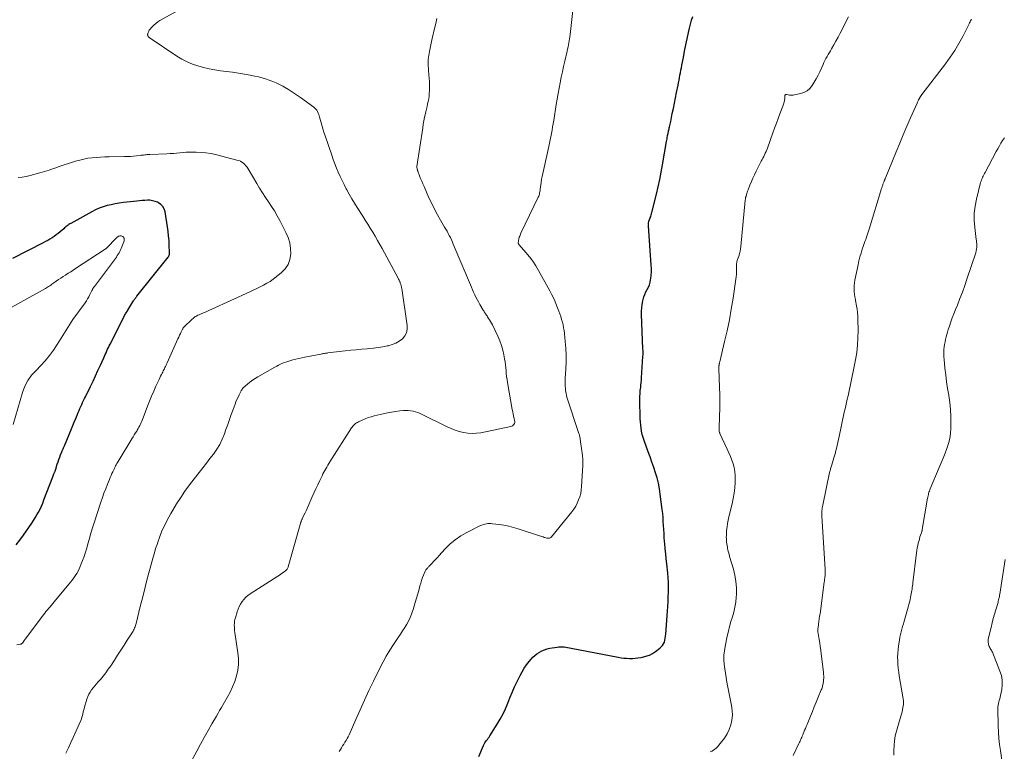
# Model space of a CAD drawing. Units: feet. Extents: x 1975000 to 1980021, y 507155 to 510002.
# Drawn here: x 1977755 to 1977972, y 508592 to 508753 of the extents above; entities that cross this region are included whole.
import ezdxf

# ---------------------------------------------------------------- set-up
doc = ezdxf.new("R2010")
doc.units = ezdxf.units.FT
doc.header["$LTSCALE"] = 100
doc.header["$MEASUREMENT"] = 0
doc.layers.add('CONTOUR INDEX', color=32, linetype='Continuous', lineweight=25)
doc.layers.add('CONTOUR INTERMEDIATE', color=40, linetype='Continuous', lineweight=15)

msp = doc.modelspace()

# ---------------------------------------------------------------- linework, layer by layer
at = {"layer": 'CONTOUR INDEX', "flags": 128}
for points, elevation in [([(1977856.21, 508590.74), (1977857.27, 508593.15), (1977857.41, 508593.43), (1977857.56, 508593.7), (1977857.72, 508593.96), (1977857.91, 508594.22), (1977858.1, 508594.47), (1977858.28, 508594.72), (1977858.46, 508594.98), (1977858.63, 508595.24), (1977860.28, 508597.8), (1977860.94, 508598.9), (1977861.55, 508600.04), (1977862.1, 508601.2), (1977862.59, 508602.4), (1977863.06, 508603.6), (1977863.56, 508604.79), (1977864.09, 508605.97), (1977864.64, 508607.14), (1977865.31, 508608.51), (1977865.75, 508609.32), (1977866.21, 508610.1), (1977866.73, 508610.85), (1977867.29, 508611.57), (1977867.72, 508612.1), (1977868.11, 508612.52), (1977868.52, 508612.91), (1977868.97, 508613.26), (1977869.44, 508613.58), (1977869.53, 508613.63), (1977870.08, 508613.91), (1977870.64, 508614.16), (1977871.23, 508614.34), (1977871.83, 508614.47), (1977873.45, 508614.75), (1977873.83, 508614.8), (1977874.21, 508614.82), (1977874.59, 508614.81), (1977874.97, 508614.77), (1977875.35, 508614.71), (1977875.73, 508614.65), (1977876.11, 508614.59), (1977876.48, 508614.52), (1977886.83, 508612.51), (1977887.45, 508612.4), (1977888.07, 508612.32), (1977888.69, 508612.27), (1977889.32, 508612.23), (1977889.94, 508612.24), (1977890.56, 508612.27), (1977891.18, 508612.34), (1977891.8, 508612.44), (1977892.15, 508612.51), (1977892.93, 508612.71), (1977893.67, 508612.98), (1977894.37, 508613.35), (1977895.04, 508613.78), (1977895.98, 508614.47), (1977896.3, 508614.76), (1977896.58, 508615.08), (1977896.79, 508615.45), (1977896.97, 508615.85), (1977897.09, 508616.28), (1977897.18, 508616.71), (1977897.25, 508617.15), (1977897.3, 508617.59), (1977897.64, 508622.61), (1977897.71, 508623.65), (1977897.77, 508624.7), (1977897.82, 508625.75), (1977897.87, 508626.8), (1977897.89, 508627.85), (1977897.88, 508628.9), (1977897.82, 508629.94), (1977897.73, 508630.99), (1977897.52, 508632.99), (1977897.4, 508634.1), (1977897.28, 508635.22), (1977897.17, 508636.33), (1977897.07, 508637.45), (1977897.02, 508637.94), (1977896.95, 508638.81), (1977896.89, 508639.68), (1977896.83, 508640.56), (1977896.79, 508641.43), (1977896.74, 508642.31), (1977896.68, 508643.18), (1977896.6, 508644.05), (1977896.5, 508644.92), (1977896.08, 508648.31), (1977895.89, 508649.51), (1977895.66, 508650.7), (1977895.36, 508651.87), (1977895.02, 508653.03), (1977894.63, 508654.19), (1977894.24, 508655.34), (1977893.83, 508656.49), (1977893.42, 508657.63), (1977892.52, 508660.13), (1977892.31, 508660.79), (1977892.12, 508661.45), (1977891.98, 508662.13), (1977891.86, 508662.81), (1977891.78, 508663.5), (1977891.72, 508664.19), (1977891.68, 508664.88), (1977891.65, 508665.58), (1977891.6, 508668.35), (1977891.6, 508668.74), (1977891.6, 508669.12), (1977891.6, 508669.51), (1977891.61, 508669.9), (1977891.63, 508670.28), (1977891.66, 508670.67), (1977891.69, 508671.05), (1977891.74, 508671.43), (1977891.77, 508671.73), (1977891.83, 508672.26), (1977891.89, 508672.79), (1977891.93, 508673.32), (1977891.97, 508673.85), (1977892.26, 508678.56), (1977892.28, 508678.98), (1977892.29, 508679.4), (1977892.28, 508679.81), (1977892.27, 508680.23), (1977891.95, 508687.75), (1977891.95, 508688.5), (1977891.99, 508689.26), (1977892.08, 508690), (1977892.22, 508690.75), (1977892.29, 508691.07), (1977892.45, 508691.64), (1977892.65, 508692.19), (1977892.9, 508692.72), (1977893.18, 508693.23), (1977893.46, 508693.75), (1977893.69, 508694.28), (1977893.85, 508694.84), (1977893.96, 508695.41), (1977894, 508695.69), (1977894.07, 508696.42), (1977894.11, 508697.14), (1977894.11, 508697.87), (1977894.08, 508698.6), (1977893.45, 508707.28), (1977893.45, 508707.36), (1977893.44, 508707.43), (1977893.45, 508707.51), (1977893.45, 508707.59), (1977893.45, 508707.67), (1977893.47, 508707.75), (1977893.48, 508707.82), (1977893.5, 508707.9), (1977893.59, 508708.2), (1977893.66, 508708.42), (1977893.74, 508708.64), (1977893.81, 508708.86), (1977893.89, 508709.08), (1977893.91, 508709.14), (1977894, 508709.39), (1977894.08, 508709.65), (1977894.16, 508709.9), (1977894.23, 508710.16), (1977895.24, 508714.23), (1977895.62, 508715.83), (1977895.97, 508717.43), (1977896.29, 508719.04), (1977896.59, 508720.66), (1977897.45, 508725.74), (1977897.5, 508726.04), (1977897.56, 508726.33), (1977897.61, 508726.63), (1977897.66, 508726.92), (1977897.69, 508727.09), (1977897.73, 508727.3), (1977897.77, 508727.51), (1977897.82, 508727.72), (1977897.86, 508727.92), (1977897.91, 508728.13), (1977897.95, 508728.34), (1977898, 508728.55), (1977898.05, 508728.75), (1977898.09, 508728.95), (1977898.16, 508729.26), (1977898.22, 508729.57), (1977898.29, 508729.88), (1977898.36, 508730.19), (1977898.71, 508731.88), (1977898.95, 508733.04), (1977899.19, 508734.2), (1977899.42, 508735.36), (1977899.65, 508736.52), (1977899.98, 508738.13), (1977900.08, 508738.68), (1977900.19, 508739.22), (1977900.3, 508739.77), (1977900.4, 508740.32), (1977900.51, 508740.87), (1977900.61, 508741.41), (1977900.71, 508741.96), (1977900.82, 508742.51), (1977901.15, 508744.24), (1977901.41, 508745.61), (1977901.68, 508746.97), (1977901.97, 508748.33), (1977902.27, 508749.69), (1977902.49, 508750.67), (1977902.71, 508751.53), (1977902.95, 508752.38), (1977903.22, 508753.22)], 920), ([(1977754.64, 508637.2), (1977755.43, 508638.24), (1977756.2, 508639.3), (1977758.03, 508641.93), (1977758.44, 508642.53), (1977758.82, 508643.14), (1977759.19, 508643.76), (1977759.54, 508644.4), (1977759.86, 508645.05), (1977760.17, 508645.7), (1977760.46, 508646.37), (1977760.73, 508647.04), (1977762.69, 508652.15), (1977762.92, 508652.78), (1977763.15, 508653.4), (1977763.37, 508654.03), (1977763.58, 508654.66), (1977763.66, 508654.89), (1977763.83, 508655.41), (1977764.01, 508655.92), (1977764.19, 508656.44), (1977764.38, 508656.95), (1977764.64, 508657.64), (1977764.71, 508657.81), (1977764.78, 508657.97), (1977764.84, 508658.14), (1977764.92, 508658.3), (1977764.99, 508658.47), (1977765.06, 508658.63), (1977765.13, 508658.8), (1977765.2, 508658.96), (1977766.77, 508662.69), (1977767.08, 508663.42), (1977767.38, 508664.16), (1977767.69, 508664.9), (1977768, 508665.64), (1977768.24, 508666.23), (1977768.43, 508666.68), (1977768.62, 508667.12), (1977768.82, 508667.56), (1977769.02, 508667.99), (1977769.22, 508668.43), (1977769.43, 508668.86), (1977769.64, 508669.29), (1977769.85, 508669.72), (1977770.94, 508671.96), (1977771.5, 508673.12), (1977772.05, 508674.29), (1977772.59, 508675.46), (1977773.12, 508676.64), (1977773.84, 508678.23), (1977774.01, 508678.61), (1977774.18, 508679), (1977774.36, 508679.38), (1977774.54, 508679.76), (1977774.71, 508680.14), (1977774.9, 508680.52), (1977775.08, 508680.9), (1977775.27, 508681.27), (1977778.33, 508687.35), (1977778.43, 508687.55), (1977778.53, 508687.74), (1977778.64, 508687.94), (1977778.76, 508688.13), (1977778.97, 508688.46), (1977778.98, 508688.48), (1977778.99, 508688.5), (1977779.01, 508688.52), (1977779.02, 508688.54), (1977779.07, 508688.62), (1977779.08, 508688.64), (1977779.1, 508688.66), (1977779.11, 508688.68), (1977779.12, 508688.7), (1977780.27, 508690.58), (1977780.37, 508690.74), (1977780.47, 508690.9), (1977780.58, 508691.05), (1977780.69, 508691.2), (1977780.8, 508691.35), (1977780.91, 508691.5), (1977781.03, 508691.65), (1977781.14, 508691.8), (1977787.99, 508700.36), (1977788.07, 508700.47), (1977788.13, 508700.57), (1977788.18, 508700.69), (1977788.23, 508700.8), (1977788.26, 508700.92), (1977788.28, 508701.05), (1977788.29, 508701.17), (1977788.3, 508701.3), (1977788.24, 508703.04), (1977788.19, 508704.04), (1977788.11, 508705.03), (1977788, 508706.02), (1977787.86, 508707.01), (1977787.33, 508710.34), (1977787.13, 508710.96), (1977786.83, 508711.51), (1977786.39, 508711.95), (1977785.85, 508712.31), (1977785.64, 508712.41), (1977785.11, 508712.62), (1977784.56, 508712.77), (1977784, 508712.85), (1977783.43, 508712.87), (1977782.85, 508712.84), (1977782.27, 508712.8), (1977781.69, 508712.75), (1977781.11, 508712.69), (1977778.17, 508712.35), (1977777.26, 508712.23), (1977776.37, 508712.08), (1977775.47, 508711.89), (1977774.59, 508711.68), (1977773.72, 508711.42), (1977772.87, 508711.11), (1977772.04, 508710.74), (1977771.23, 508710.33), (1977766.64, 508707.78), (1977766.43, 508707.65), (1977766.22, 508707.52), (1977766.02, 508707.38), (1977765.82, 508707.24), (1977765.63, 508707.08), (1977765.44, 508706.93), (1977765.25, 508706.77), (1977765.06, 508706.61), (1977764.26, 508705.93), (1977763.83, 508705.58), (1977763.4, 508705.24), (1977762.95, 508704.92), (1977762.49, 508704.62), (1977762.02, 508704.32), (1977761.55, 508704.04), (1977761.07, 508703.77), (1977760.58, 508703.52), (1977753.84, 508700.07)], 900)]:
    msp.add_lwpolyline(points, dxfattribs=dict(at, elevation=elevation))
at = {"layer": 'CONTOUR INTERMEDIATE', "flags": 128}
for points, elevation in [([(1977765.53, 508591.46), (1977766.08, 508592.6), (1977766.61, 508593.75), (1977767.14, 508594.91), (1977768.8, 508598.63), (1977768.94, 508598.98), (1977769.07, 508599.33), (1977769.17, 508599.69), (1977769.26, 508600.06), (1977769.34, 508600.43), (1977769.43, 508600.8), (1977769.52, 508601.16), (1977769.63, 508601.53), (1977770.16, 508603.32), (1977770.35, 508603.85), (1977770.58, 508604.37), (1977770.87, 508604.86), (1977771.19, 508605.32), (1977771.54, 508605.77), (1977771.9, 508606.22), (1977772.27, 508606.66), (1977772.64, 508607.09), (1977773.12, 508607.65), (1977773.72, 508608.37), (1977774.3, 508609.1), (1977774.85, 508609.86), (1977775.38, 508610.63), (1977776.19, 508611.85), (1977776.9, 508612.94), (1977777.62, 508614.04), (1977778.33, 508615.14), (1977779.03, 508616.24), (1977780.15, 508618), (1977780.29, 508618.22), (1977780.42, 508618.46), (1977780.53, 508618.7), (1977780.64, 508618.94), (1977780.74, 508619.19), (1977780.83, 508619.44), (1977780.91, 508619.7), (1977780.98, 508619.95), (1977781.88, 508623.67), (1977782.41, 508625.78), (1977782.94, 508627.89), (1977783.49, 508630), (1977784.05, 508632.1), (1977784.7, 508634.48), (1977784.97, 508635.42), (1977785.25, 508636.36), (1977785.55, 508637.29), (1977785.87, 508638.22), (1977785.92, 508638.37), (1977786.23, 508639.21), (1977786.57, 508640.04), (1977786.93, 508640.86), (1977787.31, 508641.67), (1977787.72, 508642.47), (1977788.14, 508643.26), (1977788.58, 508644.04), (1977789.03, 508644.81), (1977789.85, 508646.16), (1977790.75, 508647.59), (1977791.69, 508648.99), (1977792.68, 508650.36), (1977793.7, 508651.7), (1977794.82, 508653.11), (1977795.61, 508654.11), (1977796.39, 508655.11), (1977797.18, 508656.12), (1977797.95, 508657.13), (1977798.68, 508658.17), (1977799.33, 508659.24), (1977799.87, 508660.38), (1977800.35, 508661.55), (1977800.69, 508662.51), (1977801.08, 508663.61), (1977801.47, 508664.72), (1977801.87, 508665.82), (1977802.27, 508666.92), (1977802.68, 508668.05), (1977802.89, 508668.59), (1977803.1, 508669.12), (1977803.34, 508669.64), (1977803.59, 508670.15), (1977804.02, 508671), (1977804.06, 508671.09), (1977804.11, 508671.18), (1977804.17, 508671.26), (1977804.22, 508671.35), (1977804.29, 508671.43), (1977804.35, 508671.5), (1977804.42, 508671.58), (1977804.49, 508671.65), (1977805.41, 508672.45), (1977805.95, 508672.9), (1977806.51, 508673.33), (1977807.1, 508673.72), (1977807.7, 508674.09), (1977811.41, 508676.2), (1977811.83, 508676.43), (1977812.25, 508676.65), (1977812.69, 508676.86), (1977813.13, 508677.06), (1977813.58, 508677.23), (1977814.03, 508677.4), (1977814.48, 508677.55), (1977814.95, 508677.69), (1977815.35, 508677.8), (1977816.01, 508677.97), (1977816.68, 508678.14), (1977817.36, 508678.28), (1977818.03, 508678.42), (1977821.54, 508679.08), (1977821.74, 508679.12), (1977821.93, 508679.15), (1977822.13, 508679.18), (1977822.32, 508679.22), (1977822.52, 508679.25), (1977822.71, 508679.27), (1977822.91, 508679.3), (1977823.1, 508679.32), (1977826.9, 508679.78), (1977828.1, 508679.91), (1977829.3, 508680.04), (1977830.5, 508680.15), (1977831.7, 508680.25), (1977832.08, 508680.28), (1977833.09, 508680.38), (1977834.1, 508680.51), (1977835.11, 508680.67), (1977836.11, 508680.87), (1977836.37, 508680.92), (1977837.2, 508681.17), (1977838, 508681.49), (1977838.74, 508681.93), (1977839.44, 508682.45), (1977839.97, 508683.08), (1977840.35, 508683.77), (1977840.5, 508684.54), (1977840.51, 508685.37), (1977839.29, 508693.48), (1977839.26, 508693.65), (1977839.22, 508693.83), (1977839.18, 508694), (1977839.14, 508694.17), (1977839.09, 508694.34), (1977839.04, 508694.51), (1977838.98, 508694.68), (1977838.92, 508694.85), (1977838.89, 508694.93), (1977838.81, 508695.14), (1977838.72, 508695.34), (1977838.62, 508695.54), (1977838.52, 508695.74), (1977834.98, 508702.24), (1977834.48, 508703.14), (1977833.97, 508704.05), (1977833.45, 508704.94), (1977832.92, 508705.83), (1977832.38, 508706.72), (1977831.84, 508707.6), (1977831.29, 508708.48), (1977830.73, 508709.36), (1977829.53, 508711.24), (1977828.93, 508712.2), (1977828.34, 508713.18), (1977827.78, 508714.17), (1977827.22, 508715.16), (1977827.09, 508715.4), (1977826.63, 508716.29), (1977826.18, 508717.19), (1977825.76, 508718.1), (1977825.35, 508719.02), (1977824.97, 508719.94), (1977824.6, 508720.88), (1977824.25, 508721.82), (1977823.91, 508722.77), (1977822.47, 508727.01), (1977822.21, 508727.79), (1977821.97, 508728.57), (1977821.74, 508729.35), (1977821.52, 508730.14), (1977821.27, 508731.08), (1977821.18, 508731.4), (1977821.07, 508731.72), (1977820.95, 508732.02), (1977820.81, 508732.32), (1977820.64, 508732.61), (1977820.45, 508732.87), (1977820.22, 508733.1), (1977819.97, 508733.31), (1977817.04, 508735.46), (1977816.19, 508736.05), (1977815.33, 508736.63), (1977814.44, 508737.17), (1977813.54, 508737.69), (1977813.16, 508737.9), (1977812.43, 508738.27), (1977811.7, 508738.63), (1977810.95, 508738.95), (1977810.18, 508739.25), (1977809.41, 508739.51), (1977808.63, 508739.75), (1977807.84, 508739.95), (1977807.04, 508740.13), (1977806.04, 508740.32), (1977804.73, 508740.56), (1977803.42, 508740.78), (1977802.1, 508740.98), (1977800.78, 508741.15), (1977799.53, 508741.31), (1977798.26, 508741.5), (1977797, 508741.73), (1977795.76, 508742.02), (1977794.52, 508742.35), (1977793.32, 508742.77), (1977792.14, 508743.26), (1977791.02, 508743.85), (1977789.93, 508744.51), (1977783.86, 508748.59), (1977783.76, 508748.67), (1977783.67, 508748.76), (1977783.6, 508748.86), (1977783.54, 508748.97), (1977783.5, 508749.09), (1977783.48, 508749.2), (1977783.49, 508749.32), (1977783.51, 508749.44), (1977783.59, 508749.67), (1977783.66, 508749.85), (1977783.74, 508750.03), (1977783.85, 508750.19), (1977783.97, 508750.35), (1977784.45, 508750.91), (1977784.84, 508751.31), (1977785.26, 508751.69), (1977785.71, 508752.02), (1977786.19, 508752.31), (1977791.39, 508755.16)], 908), ([(1977825.57, 508591.77), (1977825.83, 508592.23), (1977826.06, 508592.64), (1977826.3, 508593.04), (1977826.56, 508593.44), (1977826.82, 508593.84), (1977827.07, 508594.23), (1977827.31, 508594.64), (1977827.52, 508595.06), (1977827.73, 508595.48), (1977829.2, 508598.86), (1977830.14, 508600.98), (1977831.11, 508603.09), (1977832.09, 508605.18), (1977833.1, 508607.27), (1977834.5, 508610.13), (1977835.19, 508611.46), (1977835.91, 508612.77), (1977836.68, 508614.05), (1977837.49, 508615.31), (1977838.51, 508616.83), (1977839, 508617.57), (1977839.47, 508618.31), (1977839.94, 508619.05), (1977840.4, 508619.8), (1977840.82, 508620.57), (1977841.21, 508621.35), (1977841.53, 508622.16), (1977841.82, 508622.99), (1977841.98, 508623.52), (1977842.27, 508624.49), (1977842.56, 508625.47), (1977842.83, 508626.45), (1977843.09, 508627.43), (1977843.29, 508628.2), (1977843.46, 508628.8), (1977843.65, 508629.39), (1977843.87, 508629.98), (1977844.1, 508630.55), (1977844.46, 508631.4), (1977844.53, 508631.55), (1977844.61, 508631.69), (1977844.71, 508631.82), (1977844.81, 508631.94), (1977844.92, 508632.06), (1977845.03, 508632.18), (1977845.15, 508632.3), (1977845.26, 508632.42), (1977845.87, 508633.07), (1977846.29, 508633.52), (1977846.71, 508633.96), (1977847.12, 508634.41), (1977847.53, 508634.87), (1977848.78, 508636.24), (1977849.87, 508637.31), (1977851.02, 508638.3), (1977852.28, 508639.15), (1977853.61, 508639.9), (1977856.61, 508641.41), (1977856.92, 508641.54), (1977857.23, 508641.66), (1977857.55, 508641.74), (1977857.88, 508641.81), (1977858.22, 508641.84), (1977858.55, 508641.86), (1977858.88, 508641.85), (1977859.22, 508641.82), (1977860.68, 508641.65), (1977861.74, 508641.5), (1977862.79, 508641.3), (1977863.83, 508641.03), (1977864.86, 508640.73), (1977869.56, 508639.18), (1977869.82, 508639.09), (1977870.08, 508639), (1977870.34, 508638.91), (1977870.6, 508638.82), (1977870.74, 508638.77), (1977870.93, 508638.71), (1977871.13, 508638.67), (1977871.33, 508638.64), (1977871.53, 508638.63), (1977871.72, 508638.65), (1977871.89, 508638.71), (1977872.05, 508638.81), (1977872.19, 508638.94), (1977876.64, 508644.42), (1977877.09, 508645.03), (1977877.5, 508645.67), (1977877.85, 508646.34), (1977878.15, 508647.04), (1977878.39, 508647.76), (1977878.59, 508648.49), (1977878.71, 508649.24), (1977878.79, 508650), (1977879.05, 508654.59), (1977879.07, 508655.3), (1977879.06, 508656.01), (1977879, 508656.72), (1977878.92, 508657.42), (1977878.86, 508657.85), (1977878.78, 508658.34), (1977878.71, 508658.83), (1977878.64, 508659.33), (1977878.57, 508659.82), (1977878.49, 508660.45), (1977878.46, 508660.62), (1977878.43, 508660.8), (1977878.39, 508660.97), (1977878.34, 508661.15), (1977878.3, 508661.32), (1977878.25, 508661.49), (1977878.2, 508661.67), (1977878.14, 508661.84), (1977875.66, 508669.42), (1977875.51, 508669.94), (1977875.38, 508670.47), (1977875.29, 508671), (1977875.23, 508671.54), (1977875.19, 508672.08), (1977875.17, 508672.63), (1977875.17, 508673.17), (1977875.19, 508673.72), (1977875.32, 508675.87), (1977875.38, 508677.37), (1977875.38, 508678.87), (1977875.32, 508680.37), (1977875.2, 508681.87), (1977875.03, 508683.61), (1977874.95, 508684.24), (1977874.85, 508684.86), (1977874.72, 508685.48), (1977874.57, 508686.1), (1977874.4, 508686.71), (1977874.21, 508687.32), (1977874.01, 508687.92), (1977873.8, 508688.52), (1977873.53, 508689.26), (1977873.15, 508690.22), (1977872.74, 508691.16), (1977872.29, 508692.08), (1977871.81, 508692.99), (1977869.36, 508697.41), (1977868.74, 508698.45), (1977868.07, 508699.46), (1977867.35, 508700.43), (1977866.58, 508701.37), (1977865.09, 508703.1), (1977865.04, 508703.15), (1977865, 508703.21), (1977864.96, 508703.27), (1977864.93, 508703.34), (1977864.9, 508703.4), (1977864.89, 508703.47), (1977864.88, 508703.54), (1977864.88, 508703.61), (1977864.91, 508703.87), (1977864.94, 508704.07), (1977864.98, 508704.27), (1977865.03, 508704.47), (1977865.09, 508704.66), (1977865.11, 508704.74), (1977865.2, 508704.97), (1977865.29, 508705.2), (1977865.38, 508705.43), (1977865.48, 508705.65), (1977869.27, 508713.57), (1977869.37, 508713.79), (1977869.45, 508714.01), (1977869.52, 508714.23), (1977869.57, 508714.46), (1977869.62, 508714.69), (1977869.66, 508714.92), (1977869.69, 508715.15), (1977869.72, 508715.38), (1977869.83, 508716.2), (1977869.92, 508716.84), (1977870.02, 508717.48), (1977870.14, 508718.11), (1977870.27, 508718.74), (1977871.6, 508724.7), (1977871.76, 508725.41), (1977871.91, 508726.11), (1977872.05, 508726.82), (1977872.19, 508727.53), (1977872.32, 508728.24), (1977872.44, 508728.95), (1977872.56, 508729.66), (1977872.68, 508730.37), (1977873.24, 508733.89), (1977873.43, 508735.09), (1977873.64, 508736.29), (1977873.86, 508737.48), (1977874.09, 508738.67), (1977874.33, 508739.86), (1977874.58, 508741.05), (1977874.84, 508742.24), (1977875.11, 508743.42), (1977875.62, 508745.62), (1977875.72, 508746.07), (1977875.82, 508746.52), (1977875.91, 508746.97), (1977876, 508747.42), (1977876.09, 508747.87), (1977876.16, 508748.32), (1977876.23, 508748.78), (1977876.28, 508749.23), (1977876.97, 508755.19)], 916), ([(1977907.05, 508591.75), (1977907.41, 508591.9), (1977907.76, 508592.09), (1977908.08, 508592.31), (1977908.38, 508592.57), (1977908.65, 508592.85), (1977909.54, 508593.9), (1977910.18, 508594.75), (1977910.74, 508595.65), (1977911.19, 508596.62), (1977911.56, 508597.63), (1977911.56, 508597.65), (1977911.79, 508598.7), (1977911.91, 508599.76), (1977911.88, 508600.82), (1977911.75, 508601.89), (1977910.72, 508607.05), (1977910.54, 508608.02), (1977910.37, 508609), (1977910.23, 508609.99), (1977910.11, 508610.97), (1977910.04, 508611.96), (1977910.04, 508612.94), (1977910.14, 508613.92), (1977910.3, 508614.89), (1977910.78, 508617.14), (1977911.03, 508618.21), (1977911.3, 508619.28), (1977911.6, 508620.33), (1977911.93, 508621.38), (1977912.23, 508622.43), (1977912.48, 508623.49), (1977912.64, 508624.57), (1977912.74, 508625.66), (1977912.78, 508626.31), (1977912.78, 508627.72), (1977912.69, 508629.12), (1977912.45, 508630.51), (1977912.12, 508631.88), (1977911.29, 508634.65), (1977911.17, 508635.11), (1977911.05, 508635.56), (1977910.94, 508636.02), (1977910.84, 508636.47), (1977910.81, 508636.67), (1977910.74, 508637.03), (1977910.68, 508637.4), (1977910.64, 508637.76), (1977910.6, 508638.13), (1977910.58, 508638.5), (1977910.57, 508638.87), (1977910.58, 508639.24), (1977910.6, 508639.61), (1977910.65, 508640.37), (1977910.73, 508641.12), (1977910.83, 508641.86), (1977910.96, 508642.6), (1977911.13, 508643.33), (1977911.83, 508646.18), (1977912.08, 508647.36), (1977912.29, 508648.53), (1977912.42, 508649.72), (1977912.51, 508650.92), (1977912.54, 508651.58), (1977912.53, 508652.44), (1977912.46, 508653.3), (1977912.3, 508654.14), (1977912.07, 508654.98), (1977911.79, 508655.8), (1977911.48, 508656.61), (1977911.15, 508657.41), (1977910.79, 508658.21), (1977909.17, 508661.62), (1977909.12, 508661.75), (1977909.07, 508661.87), (1977909.04, 508662.01), (1977909.02, 508662.14), (1977909, 508662.28), (1977908.99, 508662.41), (1977908.99, 508662.55), (1977908.99, 508662.69), (1977909.1, 508665.53), (1977909.15, 508667.08), (1977909.17, 508668.64), (1977909.15, 508670.19), (1977909.11, 508671.75), (1977908.95, 508675.88), (1977908.95, 508676), (1977908.95, 508676.12), (1977908.95, 508676.24), (1977908.95, 508676.36), (1977908.96, 508676.48), (1977908.97, 508676.59), (1977908.99, 508676.71), (1977909.01, 508676.83), (1977909.01, 508676.85), (1977909.04, 508676.98), (1977909.06, 508677.11), (1977909.09, 508677.24), (1977909.12, 508677.36), (1977910.21, 508681.84), (1977910.75, 508684.21), (1977911.24, 508686.59), (1977911.67, 508688.98), (1977912.06, 508691.39), (1977912.66, 508695.5), (1977912.73, 508696.07), (1977912.79, 508696.64), (1977912.82, 508697.22), (1977912.83, 508697.79), (1977912.83, 508698.65), (1977912.83, 508698.79), (1977912.84, 508698.94), (1977912.86, 508699.09), (1977912.88, 508699.24), (1977912.91, 508699.39), (1977912.95, 508699.53), (1977912.99, 508699.68), (1977913.03, 508699.82), (1977913.3, 508700.58), (1977913.46, 508701.11), (1977913.6, 508701.65), (1977913.7, 508702.19), (1977913.77, 508702.74), (1977914.74, 508712.86), (1977914.75, 508712.98), (1977914.76, 508713.1), (1977914.78, 508713.21), (1977914.8, 508713.33), (1977914.82, 508713.44), (1977914.84, 508713.56), (1977914.87, 508713.67), (1977914.9, 508713.79), (1977914.99, 508714.09), (1977915.07, 508714.35), (1977915.15, 508714.61), (1977915.25, 508714.86), (1977915.34, 508715.12), (1977915.77, 508716.17), (1977916.09, 508716.95), (1977916.43, 508717.72), (1977916.78, 508718.48), (1977917.15, 508719.24), (1977918.25, 508721.44), (1977918.43, 508721.79), (1977918.61, 508722.14), (1977918.78, 508722.5), (1977918.96, 508722.85), (1977919.13, 508723.21), (1977919.3, 508723.57), (1977919.44, 508723.94), (1977919.59, 508724.31), (1977920.79, 508727.67), (1977921.17, 508728.72), (1977921.56, 508729.77), (1977921.95, 508730.82), (1977922.35, 508731.87), (1977922.98, 508733.5), (1977923.07, 508733.73), (1977923.15, 508733.97), (1977923.22, 508734.21), (1977923.28, 508734.45), (1977923.29, 508734.49), (1977923.34, 508734.72), (1977923.37, 508734.94), (1977923.39, 508735.17), (1977923.4, 508735.39), (1977923.41, 508735.67), (1977923.42, 508735.76), (1977923.44, 508735.84), (1977923.47, 508735.92), (1977923.52, 508736), (1977923.58, 508736.06), (1977923.64, 508736.09), (1977923.72, 508736.11), (1977923.8, 508736.1), (1977924.17, 508736), (1977924.44, 508735.94), (1977924.72, 508735.91), (1977924.99, 508735.92), (1977925.27, 508735.96), (1977926.85, 508736.28), (1977927.63, 508736.54), (1977928.33, 508736.91), (1977928.93, 508737.43), (1977929.45, 508738.06), (1977929.9, 508738.79), (1977930.32, 508739.54), (1977930.71, 508740.3), (1977931.08, 508741.07), (1977931.81, 508742.69), (1977932.02, 508743.13), (1977932.23, 508743.57), (1977932.46, 508744), (1977932.7, 508744.43), (1977932.95, 508744.86), (1977933.2, 508745.28), (1977933.44, 508745.7), (1977933.69, 508746.13), (1977934.18, 508746.96), (1977934.66, 508747.81), (1977935.13, 508748.66), (1977935.59, 508749.52), (1977936.03, 508750.39), (1977936.93, 508752.19), (1977937.4, 508753.13)], 924), ([(1977792.12, 508587.87), (1977794.26, 508591.87), (1977795.08, 508593.38), (1977795.91, 508594.88), (1977796.75, 508596.38), (1977797.6, 508597.86), (1977798.58, 508599.57), (1977798.95, 508600.2), (1977799.31, 508600.83), (1977799.68, 508601.46), (1977800.05, 508602.09), (1977800.98, 508603.68), (1977801.6, 508604.81), (1977802.15, 508605.98), (1977802.61, 508607.18), (1977803.01, 508608.41), (1977803.28, 508609.67), (1977803.45, 508610.93), (1977803.44, 508612.2), (1977803.33, 508613.48), (1977802.65, 508617.95), (1977802.6, 508618.36), (1977802.56, 508618.76), (1977802.54, 508619.17), (1977802.53, 508619.57), (1977802.54, 508619.98), (1977802.58, 508620.38), (1977802.66, 508620.78), (1977802.76, 508621.17), (1977803.16, 508622.48), (1977803.37, 508623.07), (1977803.61, 508623.64), (1977803.91, 508624.19), (1977804.24, 508624.72), (1977804.63, 508625.21), (1977805.05, 508625.66), (1977805.52, 508626.06), (1977806.02, 508626.43), (1977812.11, 508630.34), (1977812.42, 508630.54), (1977812.72, 508630.75), (1977813.03, 508630.96), (1977813.32, 508631.17), (1977813.67, 508631.42), (1977813.79, 508631.51), (1977813.9, 508631.62), (1977814.01, 508631.73), (1977814.11, 508631.85), (1977814.19, 508631.97), (1977814.27, 508632.11), (1977814.33, 508632.25), (1977814.38, 508632.39), (1977817.16, 508642.16), (1977817.19, 508642.26), (1977817.22, 508642.36), (1977817.26, 508642.46), (1977817.29, 508642.55), (1977817.33, 508642.65), (1977817.37, 508642.74), (1977817.41, 508642.84), (1977817.46, 508642.93), (1977817.83, 508643.72), (1977818.06, 508644.2), (1977818.29, 508644.69), (1977818.51, 508645.18), (1977818.73, 508645.68), (1977819.58, 508647.62), (1977820, 508648.55), (1977820.42, 508649.48), (1977820.85, 508650.4), (1977821.28, 508651.32), (1977821.79, 508652.36), (1977821.98, 508652.75), (1977822.18, 508653.14), (1977822.39, 508653.52), (1977822.6, 508653.9), (1977822.82, 508654.28), (1977823.04, 508654.65), (1977823.27, 508655.02), (1977823.5, 508655.39), (1977828.28, 508662.85), (1977828.43, 508663.06), (1977828.58, 508663.27), (1977828.75, 508663.46), (1977828.93, 508663.64), (1977829.13, 508663.81), (1977829.34, 508663.96), (1977829.55, 508664.09), (1977829.78, 508664.21), (1977830.6, 508664.59), (1977831.25, 508664.87), (1977831.91, 508665.12), (1977832.58, 508665.33), (1977833.27, 508665.52), (1977835.23, 508665.98), (1977836.14, 508666.17), (1977837.05, 508666.34), (1977837.96, 508666.48), (1977838.88, 508666.59), (1977839.65, 508666.67), (1977840.18, 508666.7), (1977840.72, 508666.7), (1977841.25, 508666.64), (1977841.78, 508666.54), (1977842.31, 508666.4), (1977842.82, 508666.24), (1977843.32, 508666.04), (1977843.81, 508665.82), (1977849.24, 508663.12), (1977850.12, 508662.72), (1977851.02, 508662.36), (1977851.94, 508662.08), (1977852.88, 508661.83), (1977853.83, 508661.69), (1977854.78, 508661.62), (1977855.73, 508661.68), (1977856.68, 508661.81), (1977863.24, 508663.17), (1977863.44, 508663.24), (1977863.63, 508663.33), (1977863.8, 508663.47), (1977863.94, 508663.64), (1977864.04, 508663.84), (1977864.1, 508664.04), (1977864.11, 508664.25), (1977864.09, 508664.47), (1977863.97, 508664.97), (1977863.87, 508665.45), (1977863.77, 508665.93), (1977863.67, 508666.41), (1977863.58, 508666.89), (1977862.53, 508672.83), (1977862.43, 508673.48), (1977862.33, 508674.13), (1977862.26, 508674.78), (1977862.21, 508675.43), (1977862.15, 508676.08), (1977862.08, 508676.73), (1977861.99, 508677.38), (1977861.89, 508678.03), (1977861.73, 508678.89), (1977861.5, 508679.96), (1977861.21, 508681), (1977860.83, 508682.02), (1977860.4, 508683.01), (1977859.21, 508685.47), (1977859.02, 508685.84), (1977858.82, 508686.21), (1977858.6, 508686.58), (1977858.37, 508686.93), (1977858.15, 508687.27), (1977858.02, 508687.45), (1977857.9, 508687.63), (1977857.78, 508687.81), (1977857.65, 508688), (1977857.53, 508688.18), (1977857.41, 508688.37), (1977857.3, 508688.56), (1977857.18, 508688.75), (1977856.45, 508690), (1977856.15, 508690.52), (1977855.87, 508691.05), (1977855.6, 508691.58), (1977855.34, 508692.12), (1977855.09, 508692.66), (1977854.85, 508693.2), (1977854.61, 508693.75), (1977854.37, 508694.3), (1977850.62, 508703.21), (1977850.41, 508703.69), (1977850.2, 508704.17), (1977849.97, 508704.65), (1977849.73, 508705.12), (1977849.49, 508705.58), (1977849.24, 508706.05), (1977848.98, 508706.5), (1977848.72, 508706.96), (1977847.84, 508708.47), (1977847.16, 508709.69), (1977846.5, 508710.92), (1977845.88, 508712.17), (1977845.28, 508713.43), (1977844.19, 508715.86), (1977843.93, 508716.44), (1977843.69, 508717.02), (1977843.45, 508717.61), (1977843.23, 508718.2), (1977842.83, 508719.26), (1977842.81, 508719.33), (1977842.79, 508719.39), (1977842.76, 508719.45), (1977842.74, 508719.52), (1977842.72, 508719.58), (1977842.7, 508719.65), (1977842.68, 508719.71), (1977842.67, 508719.78), (1977842.65, 508719.87), (1977842.64, 508719.98), (1977842.63, 508720.09), (1977842.63, 508720.2), (1977842.64, 508720.31), (1977843.91, 508728.78), (1977844.03, 508729.56), (1977844.17, 508730.34), (1977844.33, 508731.11), (1977844.5, 508731.89), (1977844.59, 508732.28), (1977844.73, 508732.85), (1977844.86, 508733.43), (1977844.98, 508734.01), (1977845.11, 508734.58), (1977845.22, 508735.16), (1977845.3, 508735.75), (1977845.35, 508736.33), (1977845.38, 508736.92), (1977845.39, 508737.57), (1977845.39, 508738.27), (1977845.37, 508738.97), (1977845.33, 508739.67), (1977845.27, 508740.37), (1977845.25, 508740.61), (1977845.19, 508741.2), (1977845.15, 508741.78), (1977845.13, 508742.36), (1977845.12, 508742.94), (1977845.12, 508743.53), (1977845.12, 508743.82), (1977845.14, 508744.11), (1977845.17, 508744.39), (1977845.22, 508744.68), (1977845.38, 508745.55), (1977845.52, 508746.27), (1977845.67, 508746.99), (1977845.83, 508747.71), (1977845.99, 508748.42), (1977846.51, 508750.6), (1977846.77, 508751.7), (1977847.02, 508752.79)], 912), ([(1977925.23, 508590.94), (1977926.53, 508593.55), (1977926.65, 508593.82), (1977926.78, 508594.08), (1977926.9, 508594.35), (1977927.01, 508594.63), (1977927.13, 508594.9), (1977927.24, 508595.17), (1977927.35, 508595.44), (1977927.47, 508595.71), (1977927.6, 508596.03), (1977927.78, 508596.46), (1977927.96, 508596.89), (1977928.14, 508597.32), (1977928.32, 508597.75), (1977929.05, 508599.53), (1977929.47, 508600.57), (1977929.9, 508601.61), (1977930.33, 508602.66), (1977930.75, 508603.7), (1977931.44, 508605.37), (1977931.52, 508605.58), (1977931.6, 508605.78), (1977931.67, 508606), (1977931.73, 508606.21), (1977931.79, 508606.42), (1977931.84, 508606.64), (1977931.87, 508606.86), (1977931.9, 508607.08), (1977931.93, 508607.51), (1977931.96, 508607.94), (1977931.96, 508608.38), (1977931.94, 508608.81), (1977931.9, 508609.25), (1977931.42, 508613.24), (1977931.32, 508614.04), (1977931.21, 508614.83), (1977931.08, 508615.63), (1977930.95, 508616.42), (1977930.73, 508617.69), (1977930.71, 508617.85), (1977930.69, 508618.01), (1977930.68, 508618.17), (1977930.68, 508618.34), (1977930.68, 508618.5), (1977930.69, 508618.66), (1977930.7, 508618.82), (1977930.72, 508618.99), (1977930.84, 508619.8), (1977930.91, 508620.37), (1977930.99, 508620.94), (1977931.07, 508621.5), (1977931.15, 508622.07), (1977932.07, 508628.99), (1977932.11, 508629.27), (1977932.14, 508629.56), (1977932.18, 508629.84), (1977932.22, 508630.13), (1977932.25, 508630.36), (1977932.27, 508630.53), (1977932.28, 508630.71), (1977932.3, 508630.88), (1977932.31, 508631.05), (1977932.31, 508631.22), (1977932.31, 508631.39), (1977932.31, 508631.57), (1977932.3, 508631.74), (1977931.58, 508643.59), (1977931.57, 508643.88), (1977931.56, 508644.16), (1977931.57, 508644.45), (1977931.58, 508644.74), (1977931.6, 508645.02), (1977931.64, 508645.3), (1977931.68, 508645.59), (1977931.74, 508645.87), (1977933.27, 508653.06), (1977933.32, 508653.27), (1977933.37, 508653.48), (1977933.42, 508653.69), (1977933.48, 508653.9), (1977933.54, 508654.1), (1977933.6, 508654.31), (1977933.66, 508654.52), (1977933.73, 508654.73), (1977934.21, 508656.28), (1977934.28, 508656.5), (1977934.35, 508656.73), (1977934.41, 508656.95), (1977934.47, 508657.18), (1977934.53, 508657.41), (1977934.58, 508657.63), (1977934.64, 508657.86), (1977934.69, 508658.09), (1977934.81, 508658.61), (1977934.93, 508659.1), (1977935.04, 508659.59), (1977935.15, 508660.09), (1977935.25, 508660.58), (1977936.48, 508666.29), (1977936.64, 508667.02), (1977936.81, 508667.74), (1977936.97, 508668.46), (1977937.15, 508669.18), (1977937.32, 508669.9), (1977937.49, 508670.62), (1977937.64, 508671.34), (1977937.79, 508672.06), (1977938.94, 508677.82), (1977939.21, 508679.42), (1977939.4, 508681.02), (1977939.49, 508682.63), (1977939.51, 508684.25), (1977939.46, 508686.7), (1977939.43, 508687.44), (1977939.37, 508688.19), (1977939.28, 508688.93), (1977939.17, 508689.67), (1977938.96, 508690.86), (1977938.93, 508691), (1977938.91, 508691.15), (1977938.87, 508691.29), (1977938.84, 508691.44), (1977938.81, 508691.58), (1977938.79, 508691.73), (1977938.77, 508691.88), (1977938.75, 508692.02), (1977938.68, 508692.92), (1977938.66, 508693.52), (1977938.68, 508694.11), (1977938.74, 508694.7), (1977938.83, 508695.29), (1977939.52, 508698.67), (1977939.71, 508699.55), (1977939.93, 508700.41), (1977940.17, 508701.27), (1977940.44, 508702.13), (1977940.71, 508702.92), (1977940.87, 508703.37), (1977941.02, 508703.82), (1977941.18, 508704.27), (1977941.35, 508704.72), (1977941.51, 508705.18), (1977941.67, 508705.63), (1977941.81, 508706.08), (1977941.96, 508706.54), (1977944.67, 508715.41), (1977944.72, 508715.57), (1977944.77, 508715.73), (1977944.82, 508715.89), (1977944.88, 508716.05), (1977944.93, 508716.21), (1977944.98, 508716.36), (1977945.04, 508716.52), (1977945.1, 508716.68), (1977945.21, 508716.95), (1977945.24, 508717.03), (1977945.27, 508717.1), (1977945.3, 508717.18), (1977945.33, 508717.26), (1977945.36, 508717.33), (1977945.39, 508717.41), (1977945.42, 508717.48), (1977945.45, 508717.56), (1977947.88, 508723.51), (1977948.65, 508725.39), (1977949.43, 508727.25), (1977950.23, 508729.12), (1977951.04, 508730.97), (1977952.46, 508734.18), (1977952.57, 508734.43), (1977952.69, 508734.67), (1977952.81, 508734.92), (1977952.94, 508735.16), (1977953.12, 508735.49), (1977953.16, 508735.56), (1977953.21, 508735.64), (1977953.26, 508735.71), (1977953.31, 508735.78), (1977953.36, 508735.85), (1977953.41, 508735.92), (1977953.46, 508735.99), (1977953.52, 508736.06), (1977958.7, 508742.83), (1977959.74, 508744.27), (1977960.73, 508745.75), (1977961.63, 508747.28), (1977962.48, 508748.84), (1977963.89, 508751.58), (1977964, 508751.8), (1977964.11, 508752.01), (1977964.21, 508752.23), (1977964.32, 508752.45), (1977964.43, 508752.66)], 928), ([(1977947.39, 508591.01), (1977947.36, 508592.07), (1977947.4, 508593.13), (1977947.53, 508594.18), (1977947.69, 508595.23), (1977947.93, 508596.26), (1977948.21, 508597.28), (1977948.92, 508599.55), (1977949.05, 508600.02), (1977949.17, 508600.49), (1977949.27, 508600.97), (1977949.36, 508601.46), (1977949.46, 508602.1), (1977949.48, 508602.27), (1977949.49, 508602.43), (1977949.49, 508602.59), (1977949.48, 508602.75), (1977949.47, 508602.92), (1977949.45, 508603.08), (1977949.43, 508603.24), (1977949.4, 508603.4), (1977948.57, 508608.43), (1977948.44, 508609.25), (1977948.34, 508610.07), (1977948.27, 508610.89), (1977948.21, 508611.71), (1977948.2, 508612.54), (1977948.22, 508613.36), (1977948.29, 508614.18), (1977948.4, 508614.99), (1977948.61, 508616.28), (1977948.71, 508616.88), (1977948.84, 508617.47), (1977948.98, 508618.06), (1977949.13, 508618.64), (1977949.3, 508619.23), (1977949.46, 508619.81), (1977949.62, 508620.39), (1977949.79, 508620.97), (1977950.5, 508623.5), (1977950.65, 508624.05), (1977950.79, 508624.59), (1977950.92, 508625.14), (1977951.04, 508625.68), (1977951.13, 508626.09), (1977951.2, 508626.44), (1977951.27, 508626.79), (1977951.32, 508627.13), (1977951.37, 508627.48), (1977951.41, 508627.83), (1977951.46, 508628.18), (1977951.5, 508628.53), (1977951.54, 508628.88), (1977952.36, 508635.46), (1977952.44, 508635.98), (1977952.52, 508636.5), (1977952.62, 508637.01), (1977952.73, 508637.53), (1977952.79, 508637.79), (1977952.89, 508638.17), (1977952.99, 508638.54), (1977953.1, 508638.92), (1977953.23, 508639.28), (1977953.42, 508639.85), (1977953.45, 508639.93), (1977953.48, 508640.02), (1977953.5, 508640.1), (1977953.53, 508640.19), (1977953.55, 508640.28), (1977953.57, 508640.36), (1977953.59, 508640.45), (1977953.61, 508640.54), (1977954.78, 508647.42), (1977954.83, 508647.69), (1977954.88, 508647.95), (1977954.94, 508648.21), (1977955, 508648.48), (1977955.08, 508648.74), (1977955.16, 508648.99), (1977955.25, 508649.25), (1977955.35, 508649.5), (1977957.31, 508654.15), (1977957.75, 508655.2), (1977958.18, 508656.25), (1977958.6, 508657.31), (1977959.01, 508658.37), (1977959.36, 508659.45), (1977959.63, 508660.54), (1977959.79, 508661.65), (1977959.87, 508662.78), (1977959.89, 508663.82), (1977959.88, 508665.36), (1977959.81, 508666.9), (1977959.64, 508668.43), (1977959.42, 508669.96), (1977959.41, 508670.05), (1977959.16, 508671.53), (1977958.94, 508673.02), (1977958.76, 508674.51), (1977958.59, 508676), (1977958.41, 508677.89), (1977958.37, 508678.44), (1977958.35, 508679), (1977958.35, 508679.55), (1977958.38, 508680.1), (1977958.44, 508680.65), (1977958.5, 508681.2), (1977958.6, 508681.74), (1977958.7, 508682.29), (1977958.83, 508682.84), (1977958.97, 508683.38), (1977959.13, 508683.91), (1977959.3, 508684.45), (1977959.56, 508685.22), (1977959.88, 508686.13), (1977960.21, 508687.04), (1977960.55, 508687.94), (1977960.9, 508688.84), (1977961.32, 508689.85), (1977961.87, 508691.26), (1977962.41, 508692.68), (1977962.92, 508694.11), (1977963.41, 508695.54), (1977965.34, 508701.34), (1977965.45, 508701.73), (1977965.53, 508702.13), (1977965.57, 508702.54), (1977965.57, 508702.95), (1977965.56, 508703.35), (1977965.55, 508703.56), (1977965.53, 508703.78), (1977965.51, 508703.99), (1977965.48, 508704.21), (1977965.12, 508706.91), (1977965, 508708.47), (1977965, 508710.03), (1977965.19, 508711.57), (1977965.49, 508713.11), (1977966.43, 508716.79), (1977966.52, 508717.08), (1977966.62, 508717.36), (1977966.73, 508717.64), (1977966.87, 508717.91), (1977967.01, 508718.17), (1977967.15, 508718.44), (1977967.29, 508718.71), (1977967.44, 508718.97), (1977969.87, 508723.58), (1977970.2, 508724.18), (1977970.54, 508724.78), (1977970.89, 508725.38), (1977971.26, 508725.97), (1977971.64, 508726.54)], 932), ([(1977754.79, 508615.26), (1977755.52, 508615.34), (1977755.62, 508615.36), (1977755.71, 508615.39), (1977755.8, 508615.44), (1977755.88, 508615.49), (1977755.91, 508615.52), (1977755.97, 508615.57), (1977756.03, 508615.63), (1977756.08, 508615.69), (1977756.12, 508615.75), (1977756.17, 508615.82), (1977756.21, 508615.89), (1977756.25, 508615.96), (1977756.3, 508616.02), (1977756.33, 508616.08), (1977756.4, 508616.18), (1977756.46, 508616.28), (1977756.53, 508616.37), (1977756.59, 508616.46), (1977760.59, 508621.79), (1977760.88, 508622.16), (1977761.17, 508622.53), (1977761.47, 508622.9), (1977761.77, 508623.26), (1977762.08, 508623.61), (1977762.38, 508623.97), (1977762.68, 508624.33), (1977762.98, 508624.69), (1977766.55, 508628.99), (1977766.92, 508629.45), (1977767.27, 508629.92), (1977767.6, 508630.4), (1977767.91, 508630.9), (1977768.2, 508631.4), (1977768.47, 508631.92), (1977768.71, 508632.46), (1977768.93, 508633), (1977769.2, 508633.72), (1977769.52, 508634.64), (1977769.83, 508635.56), (1977770.12, 508636.48), (1977770.39, 508637.42), (1977770.65, 508638.33), (1977771.04, 508639.72), (1977771.45, 508641.11), (1977771.88, 508642.49), (1977772.32, 508643.87), (1977773.21, 508646.59), (1977773.55, 508647.57), (1977773.9, 508648.55), (1977774.28, 508649.52), (1977774.67, 508650.49), (1977775.12, 508651.57), (1977775.3, 508651.99), (1977775.48, 508652.4), (1977775.66, 508652.82), (1977775.85, 508653.23), (1977775.99, 508653.55), (1977776.11, 508653.8), (1977776.22, 508654.05), (1977776.34, 508654.29), (1977776.46, 508654.54), (1977776.59, 508654.78), (1977776.72, 508655.03), (1977776.86, 508655.26), (1977777, 508655.5), (1977780.05, 508660.5), (1977780.31, 508660.92), (1977780.57, 508661.34), (1977780.83, 508661.76), (1977781.09, 508662.18), (1977781.22, 508662.39), (1977781.41, 508662.71), (1977781.59, 508663.03), (1977781.77, 508663.36), (1977781.93, 508663.69), (1977782.08, 508664.03), (1977782.23, 508664.37), (1977782.37, 508664.71), (1977782.5, 508665.06), (1977783.46, 508667.63), (1977783.89, 508668.74), (1977784.34, 508669.85), (1977784.82, 508670.95), (1977785.32, 508672.04), (1977786, 508673.49), (1977786.17, 508673.85), (1977786.34, 508674.2), (1977786.52, 508674.56), (1977786.69, 508674.91), (1977786.8, 508675.11), (1977786.92, 508675.37), (1977787.05, 508675.62), (1977787.17, 508675.87), (1977787.29, 508676.12), (1977787.41, 508676.38), (1977787.53, 508676.63), (1977787.65, 508676.89), (1977787.77, 508677.14), (1977790.13, 508682.42), (1977790.31, 508682.81), (1977790.49, 508683.2), (1977790.68, 508683.59), (1977790.87, 508683.98), (1977791.17, 508684.57), (1977791.22, 508684.66), (1977791.27, 508684.74), (1977791.32, 508684.83), (1977791.38, 508684.91), (1977791.45, 508684.98), (1977791.52, 508685.06), (1977791.59, 508685.13), (1977791.66, 508685.21), (1977793.08, 508686.56), (1977793.27, 508686.74), (1977793.47, 508686.91), (1977793.67, 508687.07), (1977793.88, 508687.23), (1977794.09, 508687.37), (1977794.31, 508687.5), (1977794.54, 508687.62), (1977794.78, 508687.73), (1977795.4, 508687.98), (1977795.96, 508688.21), (1977796.51, 508688.45), (1977797.05, 508688.69), (1977797.6, 508688.93), (1977805.95, 508692.75), (1977806.7, 508693.1), (1977807.46, 508693.46), (1977808.2, 508693.83), (1977808.95, 508694.21), (1977809.67, 508694.62), (1977810.38, 508695.05), (1977811.06, 508695.53), (1977811.72, 508696.03), (1977812.86, 508696.96), (1977813.68, 508697.83), (1977814.32, 508698.79), (1977814.7, 508699.88), (1977814.91, 508701.06), (1977814.91, 508701.08), (1977814.86, 508702.3), (1977814.69, 508703.5), (1977814.34, 508704.66), (1977813.87, 508705.79), (1977812.51, 508708.42), (1977811.94, 508709.47), (1977811.34, 508710.51), (1977810.7, 508711.51), (1977810.03, 508712.51), (1977809.36, 508713.49), (1977808.7, 508714.49), (1977808.06, 508715.5), (1977807.45, 508716.53), (1977805.55, 508719.78), (1977805.33, 508720.12), (1977805.09, 508720.44), (1977804.81, 508720.72), (1977804.51, 508720.99), (1977804.19, 508721.22), (1977803.85, 508721.42), (1977803.49, 508721.58), (1977803.11, 508721.7), (1977798.42, 508722.88), (1977797.36, 508723.11), (1977796.3, 508723.28), (1977795.23, 508723.38), (1977794.15, 508723.43), (1977793.4, 508723.43), (1977792.69, 508723.42), (1977791.98, 508723.4), (1977791.27, 508723.35), (1977790.56, 508723.28), (1977789.85, 508723.21), (1977789.14, 508723.15), (1977788.43, 508723.1), (1977787.72, 508723.07), (1977783.96, 508722.91), (1977783.69, 508722.89), (1977783.42, 508722.88), (1977783.16, 508722.85), (1977782.89, 508722.83), (1977782.62, 508722.8), (1977782.36, 508722.78), (1977782.09, 508722.74), (1977781.82, 508722.71), (1977781.04, 508722.62), (1977780.38, 508722.54), (1977779.72, 508722.49), (1977779.05, 508722.46), (1977778.39, 508722.44), (1977775.02, 508722.41), (1977774.09, 508722.39), (1977773.16, 508722.35), (1977772.23, 508722.28), (1977771.3, 508722.2), (1977770.38, 508722.07), (1977769.47, 508721.91), (1977768.57, 508721.69), (1977767.68, 508721.43), (1977763.86, 508720.18), (1977763.36, 508720.01), (1977762.86, 508719.84), (1977762.36, 508719.67), (1977761.86, 508719.5), (1977761.36, 508719.33), (1977760.85, 508719.16), (1977760.35, 508719.01), (1977759.84, 508718.86), (1977757.67, 508718.27), (1977756.81, 508718.07), (1977755.95, 508717.92), (1977755.07, 508717.85)], 904), ([(1977753.97, 508663.6), (1977756, 508670.67), (1977756.51, 508672.02), (1977757.16, 508673.29), (1977758.01, 508674.44), (1977758.98, 508675.5), (1977760.03, 508676.54), (1977761.02, 508677.62), (1977761.93, 508678.77), (1977762.79, 508679.96), (1977764.13, 508681.96), (1977764.51, 508682.55), (1977764.88, 508683.13), (1977765.24, 508683.73), (1977765.6, 508684.33), (1977765.95, 508684.92), (1977766.32, 508685.51), (1977766.71, 508686.09), (1977767.1, 508686.66), (1977769.76, 508690.36), (1977770.05, 508690.79), (1977770.32, 508691.22), (1977770.58, 508691.68), (1977770.81, 508692.13), (1977771.12, 508692.76), (1977771.19, 508692.91), (1977771.27, 508693.07), (1977771.35, 508693.22), (1977771.42, 508693.37), (1977771.51, 508693.52), (1977771.59, 508693.67), (1977771.69, 508693.81), (1977771.79, 508693.95), (1977776.19, 508699.81), (1977776.4, 508700.1), (1977776.62, 508700.4), (1977776.82, 508700.7), (1977777.02, 508701), (1977777.21, 508701.31), (1977777.39, 508701.63), (1977777.54, 508701.95), (1977777.69, 508702.28), (1977778.27, 508703.75), (1977778.32, 508703.94), (1977778.35, 508704.13), (1977778.35, 508704.32), (1977778.32, 508704.52), (1977778.3, 508704.56), (1977778.24, 508704.71), (1977778.14, 508704.84), (1977778.02, 508704.93), (1977777.86, 508704.99), (1977777.68, 508705.04), (1977777.6, 508705.05), (1977777.51, 508705.05), (1977777.43, 508705.05), (1977777.35, 508705.03), (1977777.27, 508705.01), (1977777.2, 508704.98), (1977777.13, 508704.94), (1977777.05, 508704.9), (1977776.93, 508704.82), (1977776.8, 508704.72), (1977776.68, 508704.62), (1977776.56, 508704.52), (1977776.45, 508704.41), (1977774.7, 508702.56), (1977774.64, 508702.5), (1977774.58, 508702.44), (1977774.51, 508702.38), (1977774.45, 508702.32), (1977774.38, 508702.26), (1977774.32, 508702.21), (1977774.25, 508702.16), (1977774.17, 508702.11), (1977767.68, 508697.87), (1977767.14, 508697.52), (1977766.6, 508697.17), (1977766.05, 508696.82), (1977765.5, 508696.48), (1977765.42, 508696.42), (1977764.92, 508696.1), (1977764.42, 508695.77), (1977763.92, 508695.44), (1977763.43, 508695.1), (1977762.92, 508694.73), (1977762.69, 508694.57), (1977762.45, 508694.41), (1977762.22, 508694.25), (1977761.99, 508694.09), (1977761.75, 508693.94), (1977761.52, 508693.78), (1977761.27, 508693.64), (1977761.03, 508693.5), (1977752.2, 508688.58)], 896), ([(1977971.08, 508589.93), (1977970.77, 508592), (1977970.59, 508593.34), (1977970.44, 508594.68), (1977970.35, 508596.02), (1977970.29, 508597.37), (1977970.2, 508601.24), (1977970.21, 508601.6), (1977970.25, 508601.97), (1977970.32, 508602.32), (1977970.42, 508602.68), (1977970.53, 508603.03), (1977970.64, 508603.39), (1977970.73, 508603.74), (1977970.8, 508604.11), (1977971.07, 508605.45), (1977971.17, 508606.47), (1977971.16, 508607.48), (1977970.98, 508608.48), (1977970.67, 508609.46), (1977969, 508613.59), (1977968.9, 508613.81), (1977968.79, 508614.03), (1977968.67, 508614.24), (1977968.54, 508614.44), (1977968.42, 508614.65), (1977968.32, 508614.87), (1977968.23, 508615.09), (1977968.17, 508615.32), (1977968.13, 508615.48), (1977968.08, 508615.79), (1977968.06, 508616.11), (1977968.09, 508616.42), (1977968.14, 508616.74), (1977968.71, 508619.07), (1977968.96, 508620.04), (1977969.21, 508621), (1977969.48, 508621.96), (1977969.75, 508622.91), (1977970.17, 508624.31), (1977970.24, 508624.56), (1977970.31, 508624.82), (1977970.37, 508625.08), (1977970.43, 508625.34), (1977970.49, 508625.6), (1977970.54, 508625.86), (1977970.58, 508626.12), (1977970.63, 508626.39), (1977971.79, 508633.98)], 936)]:
    msp.add_lwpolyline(points, dxfattribs=dict(at, elevation=elevation))

doc.saveas('drawing.dxf')
